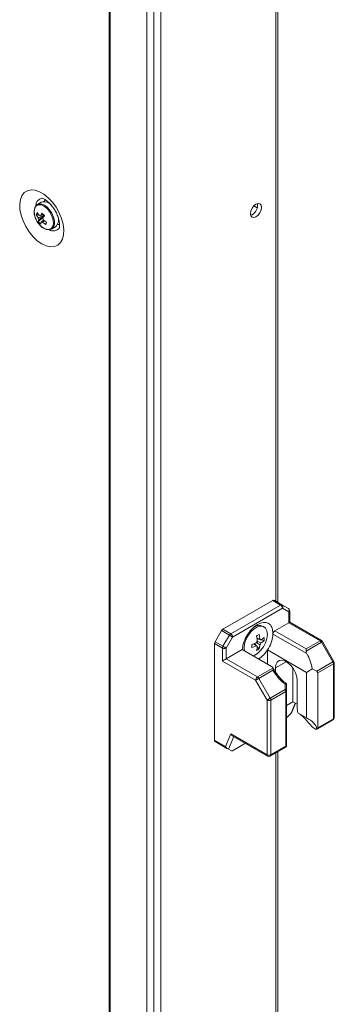
# Model space of a CAD drawing. Units: millimetres. Extents: x -3786 to 4614, y -3385 to 2555.
# Drawn here: x 3398 to 3487, y 1015 to 1292 of the extents above; entities that cross this region are included whole.
import ezdxf

# ---------------------------------------------------------------- set-up
doc = ezdxf.new("R2010")
doc.units = ezdxf.units.MM
doc.header["$LTSCALE"] = 5

msp = doc.modelspace()

# ---------------------------------------------------------------- linework, layer by layer
at = {"color": 7, "linetype": 'Continuous', "lineweight": 18}
for p, q in [((3423.04, 275.98), (3423.05, 1598.78)), ((3423.28, 275.87), (3423.29, 1598.66)), ((3433.66, 271.67), (3433.67, 1594.46)), ((3435.62, 272.26), (3435.64, 1595.06)), ((3437.6, 276.03), (3437.6, 1594.17)), ((3470.6, 1127.86), (3470.6, 1486.33)), ((3404.74, 1240.92), (3405.01, 1241.46)), ((3403.87, 1240.74), (3402.78, 1240.11)), ((3464.79, 1239.2), (3463.84, 1239.75)), ((3402.14, 1236.52), (3402.19, 1236.38)), ((3402.48, 1237.19), (3403.1, 1237.23)), ((3403.05, 1235.29), (3404.45, 1236.48)), ((3408.6, 1236.54), (3408.6, 1236.54)), ((3408.63, 1236.4), (3408.66, 1236.4)), ((3462.85, 1237.45), (3463.03, 1237.08)), ((3463.34, 1237.22), (3462.91, 1237.04)), ((3403.26, 1234.53), (3403.56, 1234.19)), ((3406.78, 1233.18), (3407.87, 1233.81)), ((3469.13, 1128.45), (3455.08, 1120.34)), ((3457.3, 1119.05), (3471.36, 1127.17)), ((3471.36, 1127.17), (3469.13, 1128.45)), ((3469.51, 1128.49), (3471.73, 1127.2)), ((3471.73, 1127.2), (3473.55, 1126.16)), ((3471.89, 1126.25), (3457.83, 1118.13)), ((3473.7, 1125.2), (3471.89, 1126.25)), ((3473.7, 1122.19), (3473.7, 1125.2)), ((3473.92, 1122.32), (3473.92, 1125.51)), ((3469.72, 1119.89), (3473.7, 1122.19)), ((3482.53, 1117.09), (3473.7, 1122.19)), ((3482.91, 1117.13), (3473.92, 1122.32)), ((3452.89, 1116.8), (3454.7, 1119.94)), ((3456.93, 1118.66), (3454.7, 1119.94)), ((3455.08, 1120.34), (3457.3, 1119.05)), ((3466.68, 1121), (3466.29, 1121.22)), ((3469.18, 1119.58), (3469.19, 1118.99)), ((3478.75, 1113.47), (3469.19, 1118.99)), ((3469.72, 1119.89), (3478.55, 1114.79)), ((3452.74, 1116.28), (3452.73, 1089.03)), ((3454.96, 1115), (3452.74, 1116.28)), ((3452.89, 1116.8), (3455.12, 1115.52)), ((3455.12, 1115.52), (3456.93, 1118.66)), ((3457.83, 1118.13), (3456.02, 1115)), ((3464.59, 1115.66), (3464.01, 1116.32)), ((3465.61, 1117.42), (3464.74, 1117.59)), ((3466.72, 1117.21), (3465.91, 1117.37)), ((3478.55, 1114.79), (3482.53, 1117.09)), ((3482.91, 1116.69), (3478.55, 1114.18)), ((3486.13, 1111.11), (3482.91, 1116.69)), ((3486.41, 1111.27), (3483.18, 1116.85)), ((3454.96, 1111.37), (3454.96, 1115)), ((3456.02, 1115), (3456.02, 1111.98)), ((3456.02, 1111.98), (3460.55, 1114.59)), ((3460.55, 1114.59), (3468.8, 1109.83)), ((3461.07, 1115.07), (3461.16, 1114.24)), ((3464.59, 1115.66), (3464.8, 1115.52)), ((3465.33, 1114.8), (3464.79, 1115.42)), ((3467.69, 1114.52), (3478.69, 1108.18)), ((3467.69, 1110.47), (3467.69, 1114.52)), ((3464.32, 1105.97), (3454.96, 1111.37)), ((3456.02, 1111.98), (3464.85, 1106.89)), ((3481.56, 1108.47), (3486.13, 1111.11)), ((3486.29, 1110.59), (3481.87, 1108.04)), ((3486.29, 1095.12), (3486.29, 1110.59)), ((3486.51, 1095.43), (3486.51, 1110.89)), ((3464.85, 1106.89), (3469.21, 1109.4)), ((3469.21, 1108.79), (3465.23, 1106.49)), ((3469.88, 1108.34), (3469.88, 1109.41)), ((3474.83, 1099.9), (3474.83, 1109.37)), ((3478.69, 1095.34), (3478.69, 1108.18)), ((3480.27, 1109.21), (3481.56, 1108.47)), ((3481.87, 1108.04), (3481.87, 1092.57)), ((3467.55, 1100.38), (3464.32, 1105.97)), ((3465.23, 1106.49), (3468.45, 1100.9)), ((3473.03, 1104.96), (3473.03, 1103.11)), ((3476.03, 1105.86), (3476.03, 1098.39)), ((3468.45, 1100.9), (3472.65, 1103.33)), ((3472.81, 1102.81), (3468.61, 1100.38)), ((3472.65, 1103.33), (3472.65, 1104.8)), ((3472.81, 1087.34), (3472.81, 1102.81)), ((3473.03, 1103.11), (3473.03, 1087.5)), ((3467.55, 1084.92), (3467.55, 1100.38)), ((3468.61, 1100.38), (3468.61, 1084.92)), ((3473.03, 1098.86), (3474.83, 1099.9)), ((3474.61, 1097.16), (3475.57, 1099.47)), ((3476.03, 1099.2), (3474.83, 1099.9)), ((3474.32, 1096.72), (3473.03, 1095.32)), ((3478.69, 1095.34), (3476.23, 1096.76)), ((3481.59, 1092.16), (3486.13, 1094.78)), ((3481.87, 1092.57), (3486.29, 1095.12)), ((3480.35, 1092.71), (3481.23, 1092.2)), ((3452.73, 1089.03), (3455.83, 1087.24)), ((3456.24, 1086.75), (3452.89, 1088.68)), ((3454.7, 1087.64), (3452.89, 1088.68)), ((3455.83, 1087.24), (3457.32, 1090.82)), ((3457.32, 1090.82), (3467.55, 1084.92)), ((3457.73, 1090.33), (3467.7, 1084.57)), ((3454.7, 1087.64), (3457.52, 1086.01)), ((3457.52, 1086.01), (3456.64, 1086.52)), ((3461.46, 1088.18), (3457.83, 1086.08)), ((3468.45, 1084.57), (3472.99, 1087.19)), ((3468.61, 1084.92), (3472.81, 1087.34)), ((3470.6, 810.22), (3470.6, 1085.81)), ((3473.03, 1087.22), (3472.99, 1087.2)), ((3473.03, 1087.5), (3473.03, 1087.22))]:
    msp.add_line(p, q, dxfattribs=at)
at = {"color": 8, "linetype": 'Continuous', "lineweight": 18}
for p, q in [((3469.99, 1485.97), (3469.99, 1128.21)), ((3472.96, 1111.19), (3469.88, 1109.41)), ((3474.32, 1096.72), (3475.48, 1099.52)), ((3458.13, 1090.1), (3456.64, 1086.52)), ((3469.99, 1085.46), (3469.99, 810.58))]:
    msp.add_line(p, q, dxfattribs=at)
at = {"color": 7, "linetype": 'Continuous', "lineweight": 18, "flags": 128}
for points in [[(3404.01, 1229.01), (3402.76, 1229.88), (3401.56, 1231.01), (3400.45, 1232.35), (3399.5, 1233.85), (3398.73, 1235.45), (3398.17, 1237.07), (3397.86, 1238.66), (3397.79, 1240.15), (3397.99, 1241.48), (3398.42, 1242.59), (3399.09, 1243.44), (3399.96, 1243.99), (3400.99, 1244.23), (3402.15, 1244.13), (3403.38, 1243.71), (3404.64, 1242.98), (3405.87, 1241.98), (3407.03, 1240.74), (3408.06, 1239.31), (3408.93, 1237.76), (3409.6, 1236.14), (3410.03, 1234.52), (3410.23, 1232.97), (3410.16, 1231.56), (3409.85, 1230.33), (3409.29, 1229.35), (3408.52, 1228.64), (3407.57, 1228.25), (3406.46, 1228.18), (3405.26, 1228.44), (3404.01, 1229.01)], [(3404.96, 1233.28), (3405.39, 1233.1), (3406.17, 1233), (3406.84, 1233.21), (3407.32, 1233.74), (3407.57, 1234.52), (3407.58, 1235.49), (3407.34, 1236.56), (3406.87, 1237.64), (3406.21, 1238.63), (3405.43, 1239.44), (3404.59, 1240.01), (3403.77, 1240.28), (3403.03, 1240.22), (3402.45, 1239.85), (3402.08, 1239.19), (3401.95, 1238.37)], [(3462.85, 1237.51), (3462.97, 1238.26), (3463.3, 1239.04), (3463.81, 1239.72), (3464.4, 1240.2), (3465, 1240.41), (3465.5, 1240.31), (3465.84, 1239.92), (3465.96, 1239.3), (3465.84, 1238.55), (3465.5, 1237.77), (3465, 1237.09), (3464.4, 1236.61), (3463.81, 1236.4), (3463.3, 1236.5), (3462.97, 1236.89), (3462.85, 1237.51)], [(3409.07, 1234.44), (3409.02, 1234.43), (3408.46, 1234.47)], [(3463.59, 1112.83), (3463.89, 1112.94), (3464.83, 1113.48), (3465.72, 1114.3), (3466.51, 1115.34), (3467.12, 1116.51), (3467.51, 1117.72), (3467.65, 1118.87), (3467.51, 1119.86), (3467.12, 1120.62), (3466.51, 1121.08), (3465.72, 1121.21), (3464.83, 1121), (3463.89, 1120.46), (3462.99, 1119.63), (3462.21, 1118.59), (3461.59, 1117.42), (3461.2, 1116.22), (3461.07, 1115.07), (3461.07, 1115.07)], [(3457.83, 1118.13), (3457.75, 1118.18), (3457.65, 1118.24), (3457.54, 1118.3), (3457.41, 1118.38), (3457.29, 1118.45), (3457.16, 1118.52), (3457.04, 1118.59), (3456.93, 1118.66)], [(3456.02, 1115), (3455.94, 1115.04), (3455.84, 1115.1), (3455.73, 1115.17), (3455.6, 1115.24), (3455.48, 1115.31), (3455.35, 1115.39), (3455.23, 1115.46), (3455.12, 1115.52)], [(3478.55, 1114.79), (3478.55, 1114.66), (3478.55, 1114.51), (3478.55, 1114.35), (3478.55, 1114.18)], [(3469.88, 1109.41), (3470.01, 1110.34), (3470.37, 1111.05), (3470.94, 1111.48), (3471.68, 1111.6), (3472.52, 1111.4), (3473.4, 1110.9), (3474.24, 1110.13), (3474.97, 1109.16), (3475.55, 1108.06), (3475.91, 1106.93), (3476.03, 1105.86)], [(3464.32, 1105.97), (3464.41, 1106.02), (3464.51, 1106.07), (3464.62, 1106.14), (3464.74, 1106.21), (3464.87, 1106.28), (3465, 1106.36), (3465.12, 1106.43), (3465.23, 1106.49)], [(3472.65, 1103.33), (3472.74, 1103.31), (3472.81, 1103.29), (3472.87, 1103.26), (3472.93, 1103.24), (3472.97, 1103.21), (3473, 1103.18), (3473.02, 1103.14), (3473.03, 1103.11)], [(3467.55, 1100.38), (3467.63, 1100.43), (3467.73, 1100.49), (3467.85, 1100.55), (3467.97, 1100.62), (3468.1, 1100.7), (3468.22, 1100.77), (3468.34, 1100.84), (3468.45, 1100.9)]]:
    msp.add_lwpolyline(points, dxfattribs=at)
at = {"color": 8, "linetype": 'Continuous', "lineweight": 18, "flags": 128}
for points in [[(3403.56, 1234.19), (3404.39, 1233.49), (3405.24, 1233.09), (3406.02, 1233.02), (3406.66, 1233.3), (3407.1, 1233.89), (3407.29, 1234.74), (3407.22, 1235.77), (3406.88, 1236.86), (3406.32, 1237.93), (3405.59, 1238.86), (3404.76, 1239.56), (3403.91, 1239.96), (3403.13, 1240.03), (3402.48, 1239.75), (3402.05, 1239.16), (3401.86, 1238.31), (3401.93, 1237.28), (3402.14, 1236.52)], [(3482.91, 1116.69), (3483, 1116.75), (3483.08, 1116.8), (3483.14, 1116.83), (3483.17, 1116.85), (3483.18, 1116.85)], [(3486.13, 1111.11), (3486.23, 1111.16), (3486.31, 1111.21), (3486.36, 1111.24), (3486.4, 1111.26), (3486.41, 1111.27)]]:
    msp.add_lwpolyline(points, dxfattribs=at)
at = {"color": 8, "linetype": 'Continuous', "lineweight": 18}
for centre, radius, start, end in [((3404.43, 1239.78), 2.12, 99.1694, 182.8329), ((3407.33, 1234.73), 2.08, 236.3025, 320.9779), ((3473.55, 1125.54), 0.377, 294.3745, 354.3026), ((3482.75, 1116.78), 0.377, 65.694, 125.6121), ((3486.13, 1110.93), 0.377, 294.3719, 354.3089), ((3485.87, 1095.1), 0.421, 309.0488, 2.2606), ((3486.13, 1095.47), 0.377, 294.3722, 354.3081), ((3467.97, 1084.9), 0.421, 177.7331, 230.949), ((3468.18, 1084.9), 0.431, 309.7479, 1.562)]:
    msp.add_arc(centre, radius, start, end, dxfattribs=at)
at = {"color": 7, "linetype": 'Continuous', "lineweight": 18}
for centre, radius, start, end in [((3404.71, 1238.36), 2.52, 39.5088, 109.3808), ((3461.76, 1239.9), 3.11, 300.6236, 9.2758), ((3408.28, 1238.66), 6.5, 200.5181, 219.4762), ((3405.71, 1236.15), 3.4, 150.7437, 162.2274), ((3408, 1240.11), 6.24, 207.8756, 217.3203), ((3408.27, 1240.73), 6.25, 207.8768, 217.3197), ((3404.51, 1236.52), 1.49, 187.7891, 206.1037), ((3405.73, 1235.05), 2.68, 162.365, 174.8698), ((3403.42, 1236.47), 0.491, 65.8322, 104.537), ((3412.56, 1232.02), 10.19, 146.1779, 151.3073), ((3413.94, 1246.47), 13.19, 221.7282, 225.9677), ((3413.24, 1231.32), 10.19, 146.1779, 151.3073), ((3402.96, 1235.56), 1.49, 7.7915, 26.1027), ((3409.68, 1242.04), 8.18, 230.1686, 238.0601), ((3406.15, 1235.77), 2.61, 311.3437, 23.5206), ((3407.61, 1239), 5.88, 219.0889, 228.6103), ((3406.4, 1234.35), 2.68, 162.3651, 174.8668), ((3404.05, 1235.61), 0.491, 245.8186, 284.5488), ((3409.41, 1241.42), 8.18, 230.172, 238.0613), ((3462.94, 1209.67), 62.95, 156.1743, 156.7935), ((3469.35, 1128.14), 0.377, 65.6809, 125.6151), ((3471.58, 1126.86), 0.377, 65.6809, 125.6151), ((3470.74, 1126.19), 1.15, 2.6062, 57.3928), ((3471.32, 1126.65), 0.692, 324.8128, 53.6504), ((3473.17, 1125.51), 0.75, 359.9996, 59.9939), ((3473.14, 1125.6), 0.692, 324.8128, 53.6504), ((3455.65, 1119.42), 1.08, 121.9557, 151.1401), ((3457.88, 1118.13), 1.08, 121.9557, 151.1401), ((3456.68, 1118.08), 1.15, 2.6048, 57.3946), ((3465.33, 1119.11), 2.32, 65.3912, 125.9325), ((3455.12, 1135.7), 19.7, 298.7742, 301.2204), ((3454.04, 1116.52), 11.53, 4.8098, 11.657), ((3470.35, 1118.92), 1.16, 122.7026, 176.0955), ((3453.82, 1116.25), 1.08, 148.852, 178.046), ((3459.58, 1126.97), 11.53, 288.3403, 295.1872), ((3466.22, 1115.89), 1.84, 140.3743, 159.6246), ((3453.31, 1116.1), 11.53, 4.8086, 11.6577), ((3465.52, 1117.11), 0.377, 31.8925, 88.0993), ((3464.11, 1117.11), 1.84, 320.3853, 339.6132), ((3461.96, 1122.85), 6.76, 304.9635, 314.7431), ((3461.96, 1122.01), 6.76, 304.9635, 314.7431), ((3460.11, 1117.63), 6.62, 356.3577, 3.6416), ((3481.96, 1116.17), 1.08, 28.8546, 58.0426), ((3482.53, 1116.48), 0.75, 29.9998, 60.0027), ((3456.04, 1114.96), 1.08, 148.852, 178.046), ((3455.49, 1116.02), 1.15, 242.6091, 297.3913), ((3443.47, 1115.61), 19.75, 358.7797, 1.2196), ((3459.58, 1126.13), 11.53, 288.3402, 295.1872), ((3464.81, 1115.89), 0.378, 211.902, 268.0754), ((3458.06, 1116.1), 6.76, 345.2545, 355.0335), ((3461.66, 1120.31), 6.62, 296.3546, 303.64), ((3458.79, 1116.52), 6.76, 345.2545, 355.033), ((3485.21, 1110.55), 1.08, 1.9562, 31.1451), ((3485.76, 1110.89), 0.75, 359.9996, 29.9998), ((3465.48, 1105.91), 1.15, 122.6061, 177.3939), ((3464.28, 1105.97), 1.08, 28.8546, 58.0426), ((3471.73, 1102.77), 1.08, 1.9563, 31.1427), ((3472.65, 1103.15), 0.377, 294.3732, 354.3072), ((3468.08, 1101.4), 1.15, 242.6095, 297.3908), ((3467.53, 1100.34), 1.08, 1.9524, 31.1483), ((3483.5, 1098.44), 7.46, 180.4147, 193.0472), ((3485.76, 1095.43), 0.75, 299.9969, 359.9996), ((3453.11, 1088.99), 0.377, 174.3774, 234.2999), ((3468.08, 1085.94), 1.15, 242.6057, 297.3893), ((3468.08, 1085.22), 0.75, 240.0027, 299.9969)]:
    msp.add_arc(centre, radius, start, end, dxfattribs=at)
for centre, major_axis, ratio, start_param, end_param in [((3473.17, 1121.88), (0.75, 0.433), 0.000074, 0.000042, 0.785352), ((3479.3, 1113.75), (-0.53, 0.919), 0.577332, 0.785356, 1.534382), ((3474.27, 1111.25), (-4.33, 7.5), 0.577332, 4.130379, 4.675975), ((3455.49, 1111.68), (0.75, 0.433), 0.000074, 0.785352, 2.356148), ((3473.89, 1111.9), (-4.86, 8.42), 0.577332, 1.607126, 2.175175), ((3473.03, 1111.96), (8.66, 0), 0.577384, 5.424007, 5.701216), ((3480.81, 1108.04), (1.06, 0), 0.577384, 6.283183, 7.068582), ((3473.03, 1111.96), (0, 7.07), 0.000003, 3.067901, 3.141591), ((3473.75, 1097.05), (0.833, 0.72), 0.574514, 4.90934, 5.428296), ((3473.03, 1091.55), (8.66, 0), 0.577384, 0.126068, 0.859175), ((3480.81, 1092.57), (1.06, 0), 0.577384, 5.588913, 6.283183), ((3457.85, 1091.13), (-0.29, 0.855), 0.670813, 1.703973, 2.489459), ((3456.36, 1087.55), (-0.29, 0.855), 0.670813, 1.703973, 2.489371), ((3456.07, 1086.85), (0.655, -0.378), 0.000108, 0.518971, 1.304369), ((3458.04, 1086.58), (0.538, 0.552), 0.334681, 3.226235, 4.011633), ((3472.28, 1087.65), (0.75, -0.433), 0.000077, 0.084371, 0.785439)]:
    msp.add_ellipse(centre, major_axis=major_axis, ratio=ratio, start_param=start_param, end_param=end_param, dxfattribs=at)
for points, knots in [([(3404.08, 1241.87), (3404.08, 1241.87), (3404.05, 1241.87), (3404.3, 1241.83), (3404.81, 1241.59), (3405.48, 1241.14), (3406.23, 1240.47), (3406.99, 1239.59), (3407.69, 1238.56), (3408.29, 1237.43), (3408.73, 1236.28), (3408.99, 1235.22), (3409.08, 1234.33), (3409.04, 1233.71), (3408.95, 1233.42), (3408.95, 1233.43), (3408.95, 1233.43)], [0, 0, 0, 0, 0.030144, 0.107287, 0.179526, 0.252743, 0.328359, 0.406664, 0.486977, 0.568276, 0.649335, 0.728887, 0.806218, 0.881367, 0.955965, 1, 1, 1, 1]), ([(3401.87, 1238.21), (3401.86, 1238.1), (3401.83, 1237.7), (3401.93, 1237.1), (3402.11, 1236.64), (3402.16, 1236.52)], [0, 0, 0, 0, 0.2053438, 0.7936905, 1, 1, 1, 1]), ([(3403.03, 1236.32), (3403.09, 1236.35), (3403.63, 1236.6), (3404.2, 1236.86), (3404.71, 1237.1), (3404.75, 1237.11)], [0, 0, 0, 0, 0.113376, 0.930021, 1, 1, 1, 1]), ([(3404.82, 1236.9), (3404.78, 1236.88), (3404.29, 1236.57), (3403.74, 1236.23), (3403.23, 1235.9), (3403.17, 1235.87)], [0, 0, 0, 0, 0.0699831, 0.8866223, 1, 1, 1, 1]), ([(3403.63, 1236.92), (3403.68, 1236.95), (3403.94, 1237.08), (3404.19, 1237.21), (3404.38, 1237.31)], [0, 0, 0, 0, 0.232509, 1, 1, 1, 1]), ([(3403.84, 1235.16), (3403.91, 1235.2), (3404.16, 1235.36), (3404.41, 1235.52), (3404.6, 1235.64)], [0, 0, 0, 0, 0.246098, 1, 1, 1, 1]), ([(3404.74, 1235.54), (3404.61, 1235.45), (3404.42, 1235.31), (3404.22, 1235.17), (3404.17, 1235.13)], [0, 0, 0, 0, 0.707029, 1, 1, 1, 1]), ([(3403.56, 1234.19), (3403.69, 1234.06), (3404.08, 1233.68), (3404.5, 1233.43), (3404.77, 1233.26)], [0, 0, 0, 0, 0.344936, 1, 1, 1, 1]), ([(3469.18, 1119.58), (3469.1, 1120.05), (3468.93, 1121.1), (3468, 1122.12), (3466.56, 1122.4), (3464.86, 1121.81), (3463.16, 1120.44), (3461.73, 1118.5), (3460.8, 1116.41), (3460.62, 1115.15), (3460.55, 1114.59)], [0, 0, 0, 0, 0.104617, 0.236411, 0.368206, 0.499999, 0.631794, 0.763587, 0.895382, 1, 1, 1, 1]), ([(3467.69, 1114.52), (3467.77, 1114.65), (3468.27, 1115.46), (3468.97, 1117.03), (3469.12, 1118.36), (3469.19, 1118.99)], [0, 0, 0, 0, 0.090136, 0.566897, 1, 1, 1, 1]), ([(3464.49, 1115.7), (3464.41, 1115.75), (3464.15, 1115.93), (3463.89, 1116.11), (3463.71, 1116.22)], [0, 0, 0, 0, 0.326439, 1, 1, 1, 1]), ([(3465.53, 1115.94), (3465.44, 1116), (3465.1, 1116.22), (3464.77, 1116.45), (3464.53, 1116.61)], [0, 0, 0, 0, 0.277263, 1, 1, 1, 1]), ([(3464.68, 1117.9), (3464.87, 1117.81), (3465.15, 1117.67), (3465.44, 1117.53), (3465.53, 1117.49)], [0, 0, 0, 0, 0.673495, 1, 1, 1, 1]), ([(3464.75, 1117), (3465.01, 1116.88), (3465.37, 1116.7), (3465.74, 1116.52), (3465.84, 1116.47)], [0, 0, 0, 0, 0.72416, 1, 1, 1, 1]), ([(3465.84, 1117.31), (3465.74, 1117.36), (3465.63, 1117.42), (3465.51, 1117.47), (3465.5, 1117.48)], [0, 0, 0, 0, 0.89605, 1, 1, 1, 1]), ([(3465.17, 1111.92), (3465.63, 1112.25), (3466.56, 1112.91), (3467.31, 1113.99), (3467.69, 1114.52)], [0, 0, 0, 0, 0.500147, 1, 1, 1, 1]), ([(3469.21, 1109.4), (3469.17, 1109.47), (3469.1, 1109.63), (3468.91, 1109.76), (3468.8, 1109.83)], [0, 0, 0, 0, 0.4444838, 1, 1, 1, 1]), ([(3470.95, 1106.94), (3470.61, 1107.35), (3469.94, 1108.15), (3469.43, 1109.07), (3469.18, 1109.52)], [0, 0, 0, 0, 0.511452, 1, 1, 1, 1]), ([(3469.21, 1108.79), (3469.21, 1108.79), (3469.23, 1108.91), (3469.25, 1109.15), (3469.22, 1109.32), (3469.21, 1109.4)], [0, 0, 0, 0, 0.0069372, 0.5172325, 1, 1, 1, 1]), ([(3473.08, 1104.92), (3472.85, 1105.1), (3472.17, 1105.63), (3471.44, 1106.3), (3471.01, 1106.86), (3470.95, 1106.94)], [0, 0, 0, 0, 0.296249, 0.897552, 1, 1, 1, 1]), ([(3472.65, 1104.8), (3472.66, 1104.8), (3472.74, 1104.84), (3472.87, 1104.9), (3473, 1104.96), (3473.02, 1104.96), (3473.03, 1104.96)], [0, 0, 0, 0, 0.006677, 0.372371, 0.68549, 1, 1, 1, 1]), ([(3476.71, 1096.48), (3477.09, 1096.19), (3477.83, 1095.61), (3478.92, 1094.3), (3479.76, 1093.32), (3480.25, 1092.82), (3480.35, 1092.71)], [0, 0, 0, 0, 0.312941, 0.609021, 0.917397, 1, 1, 1, 1]), ([(3481.23, 1092.2), (3481.29, 1092.18), (3481.41, 1092.12), (3481.54, 1092.13), (3481.6, 1092.16), (3481.62, 1092.18)], [0, 0, 0, 0, 0.382726, 0.765482, 1, 1, 1, 1])]:
    msp.add_open_spline(points, degree=3, knots=knots, dxfattribs=at)

doc.saveas('drawing.dxf')
